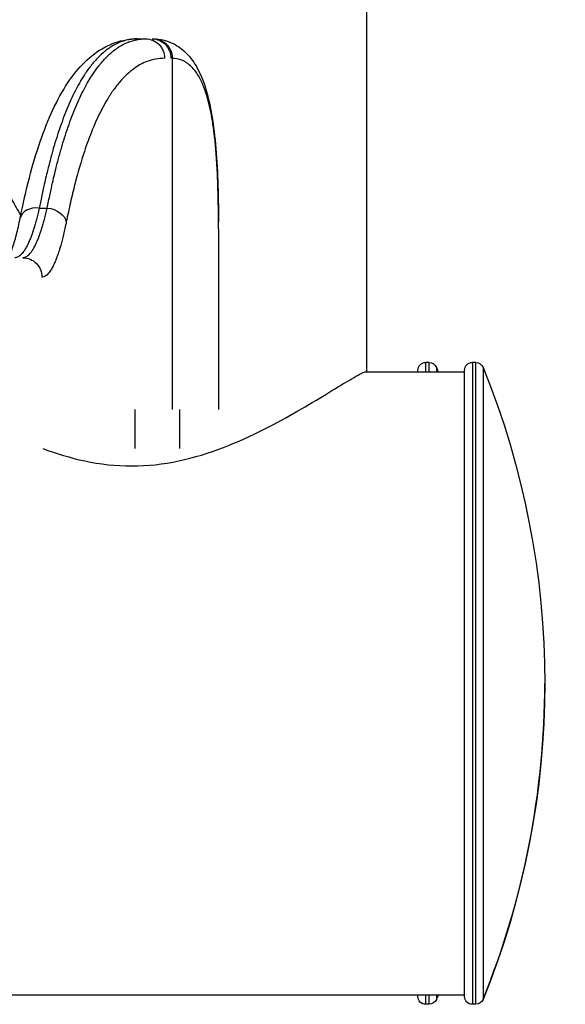
# Model space of a CAD drawing. Units: millimetres. Extents: x 1741 to 6081, y -477 to 1332.
# Drawn here: x 4204 to 4274, y -202 to -75 of the extents above; entities that cross this region are included whole.
import ezdxf

# ---------------------------------------------------------------- set-up
doc = ezdxf.new("R2010")
doc.units = ezdxf.units.MM
doc.header["$MEASUREMENT"] = 0
doc.styles.get("Standard").update_dxf_attribs({"font": 'arial.ttf'})
doc.dimstyles.get("Standard").update_dxf_attribs({"dimtxt": 0.18, "dimasz": 0.18, "dimexe": 0.18, "dimexo": 0.0625, "dimgap": 0.09, "dimtad": 0, "dimtih": 1, "dimtoh": 1, "dimdec": 4, "dimzin": 0, "dimdsep": 46, "dimtxsty": 'Standard', "dimcen": 0.09, "dimadec": 0, "dimazin": 0, "dimtfac": 1, "dimtdec": 4, "dimtofl": 0, "dimtmove": 0, "dimatfit": 3, "dimfxl": 1, "dimtolj": 1, "dimtzin": 0, "dimarcsym": 0})

# ---------------------------------------------------------------- blocks, each defined once
blk = doc.blocks.new('*D7')
at = {"color": 0, "lineweight": -2, "ltscale": 4, "transparency": 16777216}
for p, q in [((3640.87, 1177.73), (3640.87, 1207.91)), ((3690.87, 1207.73), (4213.8, 1207.73)), ((4263.8, 1177.73), (4263.8, 1207.91))]:
    blk.add_line(p, q, dxfattribs=at)
at = {"color": 0, "ltscale": 4, "transparency": 16777216}
for points in [[(3690.87, 1216.06), (3690.87, 1199.4), (3640.87, 1207.73)], [(4213.8, 1216.06), (4213.8, 1199.4), (4263.8, 1207.73)]]:
    blk.add_solid(points, dxfattribs=at)
at = {"layer": 'Defpoints', "color": 0, "ltscale": 4, "transparency": 16777216}
for p in [(4263.8, 1207.73), (3640.87, -118.63), (4263.8, -120.09)]:
    blk.add_point(p, dxfattribs=at)
at = {"color": 0, "ltscale": 4, "transparency": 16777216, "insert": (3952.33, 1273.58), "char_height": 80, "attachment_point": 5}
blk.add_mtext('\\A1;{\\fArial|b0|i0|c162|p34;65}', dxfattribs=at)

msp = doc.modelspace()

# ---------------------------------------------------------------- linework, layer by layer
at = {"ltscale": 4, "extrusion": (2.22045e-16, 1, -2.22045e-16)}
for p, q in [((4248.82444, 242.99992), (4248.82444, -120.66951)), ((4219.42979, -77.91951), (4220.49075, -77.91951)), ((4223.89274, -80.42093), (4223.89274, -80.42219)), ((4223.89274, -80.42219), (4223.89274, -125.51951)), ((4206.80778, -99.64631), (4207.82721, -99.64631)), ((4229.82638, -102.32583), (4229.82638, -125.51951)), ((4256.42585, -119.46951), (4256.42585, -120.66951)), ((4256.87588, -119.46951), (4256.42585, -119.46951)), ((4256.87588, -120.66951), (4256.87588, -119.46951)), ((4262.42444, -119.46951), (4262.42444, -201.86951)), ((4262.87447, -119.46951), (4262.42444, -119.46951)), ((4262.87447, -201.86951), (4262.87447, -119.46951)), ((4248.7434, -120.66951), (4261.42444, -120.66951)), ((4255.42585, -120.66951), (4255.42585, -120.46951)), ((4257.80242, -120.09331), (4257.80242, -120.66951)), ((4261.42444, -200.86951), (4261.42444, -120.46951)), ((4263.801, -120.09331), (4263.801, -201.23444)), ((4219.06343, -125.51951), (4219.06343, -130.51951)), ((4224.82003, -125.51951), (4224.82003, -130.51951)), ((4176.12444, -200.66951), (4261.42444, -200.66951)), ((4255.42585, -200.86951), (4255.42585, -200.66951)), ((4256.42585, -200.66951), (4256.42585, -201.86951)), ((4256.87588, -201.86951), (4256.87588, -200.66951)), ((4257.80242, -200.66951), (4257.80242, -201.24571)), ((4256.87588, -201.86951), (4256.42585, -201.86951)), ((4262.87447, -201.86951), (4262.42444, -201.86951)), ((4263.801, -201.23444), (4263.801, -201.24571))]:
    msp.add_line(p, q, dxfattribs=at)
at = {"ltscale": 4, "extrusion": (-4.93038e-32, -2.22045e-16, -1)}
for centre, radius, start, end in [((-4256.42585, -120.46951), 1, 0, 90), ((-4256.87588, -120.46951), 1, 90, 157.9014561), ((-4262.42444, -120.46951), 1, 0, 90), ((-4262.87447, -120.46951), 1, 90, 157.9014561), ((-4157.868, -160.66951), 107.85785, 157.9014561, 158.2314275), ((-4163.86659, -160.66951), 107.85785, 157.9014561, 202.0985439), ((-4256.42585, -200.86951), 1, 270, 0), ((-4157.868, -160.66951), 107.85785, 201.7685725, 202.0985439), ((-4262.42444, -200.86951), 1, 270, 0), ((-4256.87588, -200.86951), 1, 202.0985439, 270), ((-4262.87447, -200.86951), 1, 202.0985439, 270)]:
    msp.add_arc(centre, radius, start, end, dxfattribs=at)
at = {"ltscale": 4}
for centre, major_axis, ratio, start_param, end_param in [((4218.87497, -80.4452), (-0.22515, 2.48984), 0.958950882, -0.094016716, 0.00000002), ((4188.51561, -143.10194), (32.95245, 64.72137), 0.234855838, 0.119034912, 0.147569505), ((4234.16083, -157.41591), (-11.41742, 76.92591), 0.28849442, -0.051138208, -0.042793232), ((4206.80812, -101.42208), (-2.4515, 0.49004), 0.703367132, -1.430974637, -0.000000016), ((4163.86659, -160.66951), (107.85785, 0), 0.999722255, -0.385692351, 0)]:
    msp.add_ellipse(centre, major_axis=major_axis, ratio=ratio, start_param=start_param, end_param=end_param, dxfattribs=at)
at = {"ltscale": 4, "extrusion": (-4.93038e-32, -2.22045e-16, -1)}
for centre, major_axis, ratio, start_param, end_param in [((4220.49075, -80.41951), (0, 2.5), 0.958082384, 0, 1.570796327), ((4221.31176, -80.41951), (0, 2.5), 0.956605013, 0, 1.570796327), ((4227.32436, -101.42208), (2.49998, 0.01059), 0.710305837, -0.000000005, 0.005964394), ((4204.68694, -108.51951), (0, 2.5), 0.986520875, 0, 1.570796327)]:
    msp.add_ellipse(centre, major_axis=major_axis, ratio=ratio, start_param=start_param, end_param=end_param, dxfattribs=at)
at = {"ltscale": 4, "extrusion": (-3.69779e-32, -2.22045e-16, -1)}
msp.add_ellipse((4207.82755, -101.42208), major_axis=(2.45133, -0.49092), ratio=0.703341573, start_param=-1.710870577, end_param=-0.277393662, dxfattribs=at)
at = {"ltscale": 4, "extrusion": (4.93038e-32, -2.22045e-16, -1)}
msp.add_ellipse((4210.29355, -108.51942), major_axis=(-2.1052, 0.76128), ratio=0.000026025, start_param=-0.000001853, end_param=0.000092573, dxfattribs=at)
at = {"ltscale": 4}
for points, knots in [([(4204.35662, -100.93205), (4204.71993, -99.11453), (4205.11238, -97.38841), (4205.96624, -94.10459), (4206.43008, -92.54743), (4207.43088, -89.6361), (4207.9702, -88.28039), (4209.13509, -85.78497), (4209.76231, -84.64503), (4211.1239, -82.59086), (4211.86037, -81.67777), (4213.44915, -80.12694), (4214.30162, -79.48316), (4216.08451, -78.53121), (4217.01002, -78.20805), (4218.18781, -78.00636), (4218.4185, -77.97628), (4218.64982, -77.95536)], [0, 0, 0, 0, 7.735004216, 7.735004216, 15.636999242, 15.636999242, 23.635969321, 23.635969321, 31.739819068, 31.739819068, 39.927101269, 39.927101269, 47.967910864, 47.967910864, 55.523891189, 55.523891189, 57.351146357, 57.351146357, 57.351146357, 57.351146357]), ([(4218.87496, -77.94609), (4218.63032, -77.96897), (4218.38841, -78.00658), (4217.90908, -78.11111), (4217.67167, -78.17815), (4217.20143, -78.34161), (4216.96861, -78.43814), (4216.50815, -78.66043), (4216.28052, -78.78622), (4215.8307, -79.06687), (4215.60851, -79.2217), (4215.29745, -79.46171), (4215.20645, -79.53479), (4214.90132, -79.78963), (4214.68922, -79.98311), (4214.27118, -80.39758), (4214.06522, -80.6184), (4213.70871, -81.03028), (4213.55714, -81.21508), (4213.21373, -81.65621), (4213.02279, -81.91789), (4212.75343, -82.311), (4212.67322, -82.43117), (4212.48655, -82.71813), (4212.38046, -82.88687), (4212.17009, -83.23287), (4212.0658, -83.41013), (4211.91145, -83.68109), (4211.86058, -83.77182), (4211.62347, -84.2014), (4211.44036, -84.55256), (4211.08028, -85.28214), (4210.90333, -85.66062), (4210.55563, -86.44445), (4210.3849, -86.84985), (4210.04983, -87.68673), (4209.8855, -88.11819), (4209.56338, -89.00629), (4209.40558, -89.46285), (4209.1807, -90.14499), (4209.11128, -90.3601), (4208.89459, -91.04587), (4208.74949, -91.52629), (4208.46574, -92.50872), (4208.32705, -93.01055), (4208.07911, -93.94778), (4207.96903, -94.3791), (4207.78032, -95.14524), (4207.70088, -95.47643), (4207.5441, -96.14742), (4207.46676, -96.4872), (4207.36591, -96.94202), (4207.34142, -97.05338), (4207.19109, -97.74292), (4207.06814, -98.33192), (4206.9009, -99.16848), (4206.85411, -99.40652), (4206.80778, -99.64631)], [0, 0, 0, 0, 0.00264423293, 0.00264423293, 0.00529841138, 0.00529841138, 0.00796132674, 0.00796132674, 0.01062557145, 0.01062557145, 0.01328710977, 0.01328710977, 0.01439525832, 0.01439525832, 0.01702120801, 0.01702120801, 0.01963168208, 0.01963168208, 0.02159288747, 0.02159288747, 0.02411457621, 0.02411457621, 0.02519170205, 0.02519170205, 0.02663369719, 0.02663369719, 0.02807600395, 0.02807600395, 0.02879051663, 0.02879051663, 0.03142472946, 0.03142472946, 0.03406605142, 0.03406605142, 0.03671157637, 0.03671157637, 0.03935570939, 0.03935570939, 0.04199308757, 0.04199308757, 0.04318577495, 0.04318577495, 0.04574826258, 0.04574826258, 0.04829224471, 0.04829224471, 0.0503834041, 0.0503834041, 0.05193414224, 0.05193414224, 0.05348264832, 0.05348264832, 0.05398221868, 0.05398221868, 0.05656451735, 0.05656451735, 0.05758103326, 0.05758103326, 0.05758103326, 0.05758103326]), ([(4207.82721, -99.64631), (4207.94497, -99.03801), (4208.06561, -98.44109), (4208.24425, -97.59469), (4208.29989, -97.33611), (4208.45225, -96.6416), (4208.55017, -96.20974), (4208.73937, -95.40271), (4208.8303, -95.02624), (4209.05399, -94.12775), (4209.18785, -93.61271), (4209.4618, -92.60322), (4209.60193, -92.10899), (4209.88058, -91.16872), (4210.01885, -90.72151), (4210.31323, -89.80918), (4210.46979, -89.34624), (4210.78932, -88.44554), (4210.9523, -88.00786), (4211.28474, -87.15816), (4211.45422, -86.74619), (4211.79944, -85.94901), (4211.97519, -85.56379), (4212.33276, -84.82087), (4212.51457, -84.46311), (4212.81856, -83.89757), (4212.93879, -83.68193), (4213.22411, -83.18904), (4213.39043, -82.91615), (4213.66608, -82.48734), (4213.7739, -82.32528), (4214.07159, -81.89334), (4214.26259, -81.6331), (4214.54972, -81.26637), (4214.64423, -81.14953), (4214.94168, -80.79372), (4215.14642, -80.56605), (4215.56196, -80.13777), (4215.77279, -79.93736), (4216.16826, -79.59218), (4216.35226, -79.44355), (4216.75904, -79.14079), (4216.98254, -78.99097), (4217.43487, -78.72042), (4217.66369, -78.59971), (4218.12631, -78.38763), (4218.3601, -78.29624), (4218.83244, -78.14289), (4219.07097, -78.08087), (4219.55219, -77.98639), (4219.79484, -77.9538), (4220.18936, -77.92498), (4220.33957, -77.91951), (4220.49075, -77.91951)], [0, 0, 0, 0, 0.00261360517, 0.00261360517, 0.0037777736, 0.0037777736, 0.00576775697, 0.00576775697, 0.0075555472, 0.0075555472, 0.01010039161, 0.01010039161, 0.01266743098, 0.01266743098, 0.0151110944, 0.0151110944, 0.01778080111, 0.01778080111, 0.02045873112, 0.02045873112, 0.02314256509, 0.02314256509, 0.0258258252, 0.0258258252, 0.02850310658, 0.02850310658, 0.0302221888, 0.0302221888, 0.03253614793, 0.03253614793, 0.0339999624, 0.0339999624, 0.03654098983, 0.03654098983, 0.037777736, 0.037777736, 0.04041269909, 0.04041269909, 0.04306561092, 0.04306561092, 0.04533328321, 0.04533328321, 0.0480316172, 0.0480316172, 0.05073332254, 0.05073332254, 0.05343336829, 0.05343336829, 0.05612863851, 0.05612863851, 0.05881183091, 0.05881183091, 0.06044437761, 0.06044437761, 0.06044437761, 0.06044437761]), ([(4221.53807, -77.92227), (4221.58632, -77.92345), (4221.63458, -77.92613), (4221.68273, -77.9303), (4221.75238, -77.93634), (4221.82179, -77.94551), (4221.89062, -77.95777), (4221.9601, -77.97014), (4222.02899, -77.98565), (4222.09697, -78.0042), (4222.16616, -78.02309), (4222.23441, -78.04513), (4222.3014, -78.07017), (4222.33592, -78.08307), (4222.37011, -78.09678), (4222.40393, -78.11126), (4222.46773, -78.13857), (4222.53061, -78.16881), (4222.59225, -78.20189), (4222.6538, -78.23492), (4222.71411, -78.27078), (4222.77287, -78.30932), (4222.78933, -78.32011), (4222.80567, -78.33111), (4222.82188, -78.34232), (4222.87509, -78.37912), (4222.92659, -78.41791), (4222.97642, -78.45863), (4223.02674, -78.49975), (4223.07534, -78.54284), (4223.12225, -78.5879), (4223.14417, -78.60895), (4223.16571, -78.63043), (4223.18688, -78.65234), (4223.22351, -78.69025), (4223.25915, -78.72958), (4223.29358, -78.77016), (4223.32871, -78.81156), (4223.36258, -78.85425), (4223.395, -78.898), (4223.42743, -78.94175), (4223.4584, -78.98656), (4223.48778, -79.03216), (4223.52307, -79.08693), (4223.55614, -79.14296), (4223.58704, -79.20024), (4223.61789, -79.25745), (4223.64656, -79.31591), (4223.67304, -79.37563), (4223.68584, -79.4045), (4223.69813, -79.43367), (4223.70989, -79.46313), (4223.73111, -79.51625), (4223.7506, -79.57028), (4223.76826, -79.62495), (4223.78602, -79.67992), (4223.80192, -79.73553), (4223.81591, -79.79151), (4223.82767, -79.83857), (4223.83807, -79.88588), (4223.84711, -79.93328), (4223.85847, -79.99291), (4223.86773, -80.05289), (4223.87486, -80.11326), (4223.88198, -80.17341), (4223.88699, -80.23395), (4223.88987, -80.29488), (4223.89184, -80.33672), (4223.8928, -80.37874), (4223.89274, -80.42093)], [0.000025346644, 0.000025346644, 0.000025346644, 0.000025346644, 0.000175138628, 0.000175138628, 0.000175138628, 0.000391806507, 0.000391806507, 0.000391806507, 0.000610492606, 0.000610492606, 0.000610492606, 0.000833099906, 0.000833099906, 0.000833099906, 0.000947841639, 0.000947841639, 0.000947841639, 0.001164304967, 0.001164304967, 0.001164304967, 0.001380467939, 0.001380467939, 0.001380467939, 0.001441013221, 0.001441013221, 0.001441013221, 0.00163976687, 0.00163976687, 0.00163976687, 0.001840446368, 0.001840446368, 0.001840446368, 0.001934184804, 0.001934184804, 0.001934184804, 0.002096373905, 0.002096373905, 0.002096373905, 0.002261865145, 0.002261865145, 0.002261865145, 0.002427356386, 0.002427356386, 0.002427356386, 0.002626098581, 0.002626098581, 0.002626098581, 0.002824577553, 0.002824577553, 0.002824577553, 0.002920527968, 0.002920527968, 0.002920527968, 0.003093526898, 0.003093526898, 0.003093526898, 0.003267465122, 0.003267465122, 0.003267465122, 0.00341369955, 0.00341369955, 0.00341369955, 0.003597657785, 0.003597657785, 0.003597657785, 0.003780975783, 0.003780975783, 0.003780975783, 0.003906871133, 0.003906871133, 0.003906871133, 0.003906871133]), ([(4221.55591, -77.92278), (4222.30534, -77.94682), (4223.06314, -78.11134), (4224.42694, -78.71037), (4225.0366, -79.13174), (4226.09818, -80.1497), (4226.55005, -80.74792), (4227.38122, -82.15993), (4227.74258, -82.99548), (4228.39223, -84.93652), (4228.66732, -86.06643), (4229.12251, -88.57298), (4229.30051, -89.95764), (4229.57017, -92.92556), (4229.66397, -94.50675), (4229.78621, -97.8331), (4229.81656, -99.57654), (4229.82434, -101.41149)], [0, 0, 0, 0, 6.311863766, 6.311863766, 12.393514001, 12.393514001, 18.642027642, 18.642027642, 25.800311038, 25.800311038, 33.821841807, 33.821841807, 42.012214374, 42.012214374, 50.021799457, 50.021799457, 57.797850185, 57.797850185, 57.797850185, 57.797850185]), ([(4222.88596, -80.41951), (4222.10626, -80.41951), (4221.35265, -80.56017), (4220.05122, -81.06047), (4219.49385, -81.36686), (4218.33533, -82.2041), (4217.73855, -82.76053), (4216.87164, -83.76748), (4216.58737, -84.13189), (4216.02816, -84.91983), (4215.75511, -85.34072), (4215.05446, -86.51612), (4214.63773, -87.31342), (4213.83617, -89.04831), (4213.45147, -89.98645), (4212.919, -91.44037), (4212.7585, -91.90073), (4212.16805, -93.67786), (4211.75808, -95.08442), (4211.17572, -97.35608), (4210.98767, -98.13801), (4210.62447, -99.74579), (4210.44911, -100.57247), (4210.27972, -101.42208)], [0, 0, 0, 0, 0.00805147239, 0.00805147239, 0.01438182001, 0.01438182001, 0.02157273001, 0.02157273001, 0.02516818501, 0.02516818501, 0.02876364001, 0.02876364001, 0.03463502629, 0.03463502629, 0.04053026273, 0.04053026273, 0.04314546002, 0.04314546002, 0.05033637002, 0.05033637002, 0.05393182502, 0.05393182502, 0.05752728002, 0.05752728002, 0.05752728002, 0.05752728002]), ([(4229.82434, -101.42208), (4229.81976, -100.35375), (4229.80739, -99.325), (4229.7647, -97.34676), (4229.73441, -96.39719), (4229.65363, -94.57745), (4229.60319, -93.70706), (4229.53219, -92.7498), (4229.52271, -92.62626), (4229.45744, -91.80365), (4229.39354, -91.13112), (4229.25809, -89.93612), (4229.18904, -89.40612), (4229.06764, -88.595), (4229.01993, -88.30029), (4228.92755, -87.77292), (4228.88367, -87.53797), (4228.73784, -86.80606), (4228.62932, -86.33176), (4228.34324, -85.24176), (4228.15637, -84.65562), (4227.74702, -83.60291), (4227.52497, -83.13507), (4227.09129, -82.39388), (4226.88684, -82.10033), (4226.47781, -81.61265), (4226.27606, -81.41111), (4225.94957, -81.14301), (4225.83214, -81.05705), (4225.60893, -80.91256), (4225.50391, -80.85187), (4225.00758, -80.59824), (4224.59181, -80.47835), (4224.06475, -80.42842), (4223.97923, -80.42326), (4223.89274, -80.42093)], [0, 0, 0, 0, 0.00451462078, 0.00451462078, 0.00902340145, 0.00902340145, 0.01351848018, 0.01351848018, 0.01418978888, 0.01418978888, 0.01801864013, 0.01801864013, 0.02128468332, 0.02128468332, 0.02321591264, 0.02321591264, 0.02483213054, 0.02483213054, 0.02837957776, 0.02837957776, 0.03349305099, 0.03349305099, 0.03854889372, 0.03854889372, 0.04256936664, 0.04256936664, 0.04611681386, 0.04611681386, 0.04802847996, 0.04802847996, 0.04966426108, 0.04966426108, 0.05562111914, 0.05562111914, 0.05675915552, 0.05675915552, 0.05675915552, 0.05675915552]), ([(4206.80778, -99.64631), (4206.74772, -99.91612), (4206.68647, -100.1784), (4206.56847, -100.66018), (4206.51195, -100.88122), (4206.39872, -101.30552), (4206.34229, -101.50816), (4206.22791, -101.90197), (4206.16995, -102.09302), (4206.10162, -102.30868), (4206.09173, -102.33965), (4206.01849, -102.56735), (4205.95459, -102.75662), (4205.82857, -103.11186), (4205.76651, -103.2785), (4205.6415, -103.5978), (4205.57856, -103.75047), (4205.45203, -104.04135), (4205.38846, -104.17962), (4205.31497, -104.33041), (4205.30548, -104.34971), (4205.25445, -104.45258), (4205.21268, -104.53347), (4205.12892, -104.68913), (4205.08692, -104.76389), (4205.00282, -104.90707), (4204.96071, -104.97548), (4204.90812, -105.05687), (4204.89757, -105.073), (4204.8224, -105.18646), (4204.75786, -105.27625), (4204.6287, -105.44088), (4204.56408, -105.51565), (4204.49275, -105.58984), (4204.48592, -105.59686), (4204.47909, -105.60379), (4204.41135, -105.67256), (4204.34375, -105.73285), (4204.21234, -105.83377), (4204.14852, -105.87526), (4204.0214, -105.94274), (4203.95811, -105.96879), (4203.83233, -106.00531), (4203.76984, -106.01589), (4203.6961, -106.01925), (4203.68472, -106.01951), (4203.67333, -106.01951)], [0, 0, 0, 0, 0.0011625877, 0.0011625877, 0.00219899585, 0.00219899585, 0.00320830305, 0.00320830305, 0.0042260863, 0.0042260863, 0.0043979917, 0.0043979917, 0.00549748962, 0.00549748962, 0.00654770844, 0.00654770844, 0.00759676535, 0.00759676535, 0.00864125152, 0.00864125152, 0.00879598339, 0.00879598339, 0.00947240182, 0.00947240182, 0.01014836572, 0.01014836572, 0.01082506996, 0.01082506996, 0.01099497924, 0.01099497924, 0.01203655069, 0.01203655069, 0.01308312817, 0.01308312817, 0.01319397509, 0.01319397509, 0.01319397509, 0.01429347301, 0.01429347301, 0.01533598851, 0.01533598851, 0.01637421128, 0.01637421128, 0.01740385111, 0.01740385111, 0.01759196679, 0.01759196679, 0.01759196679, 0.01759196679]), ([(4204.68694, -106.01951), (4204.74931, -106.01951), (4204.81183, -106.01174), (4204.93778, -105.98082), (4205.00121, -105.95752), (4205.12857, -105.8955), (4205.19251, -105.85674), (4205.3208, -105.76381), (4205.38514, -105.70962), (4205.46447, -105.63351), (4205.47932, -105.61886), (4205.56204, -105.53503), (4205.63004, -105.45778), (4205.76269, -105.29073), (4205.82733, -105.20181), (4205.89568, -105.09974), (4205.89928, -105.09434), (4205.94494, -105.02556), (4205.9871, -104.95883), (4206.07136, -104.81891), (4206.11348, -104.74574), (4206.19753, -104.59314), (4206.23947, -104.51371), (4206.29167, -104.41074), (4206.30214, -104.3899), (4206.37682, -104.23964), (4206.44062, -104.10346), (4206.56766, -103.81664), (4206.63089, -103.66593), (4206.75643, -103.35063), (4206.81875, -103.18604), (4206.94226, -102.84341), (4207.00345, -102.66541), (4207.07607, -102.44407), (4207.08799, -102.4074), (4207.15865, -102.18813), (4207.21691, -101.99926), (4207.33189, -101.60981), (4207.38862, -101.40934), (4207.45433, -101.16706), (4207.46385, -101.13173), (4207.53797, -100.85449), (4207.60152, -100.60509), (4207.71927, -100.12013), (4207.77371, -99.88619), (4207.82721, -99.64631)], [0, 0, 0, 0, 0.00101568802, 0.00101568802, 0.0020415652, 0.0020415652, 0.00307117866, 0.00307117866, 0.00410314, 0.00410314, 0.00434079712, 0.00434079712, 0.00542599641, 0.00542599641, 0.00645402627, 0.00645402627, 0.00651119569, 0.00651119569, 0.00717894767, 0.00717894767, 0.00784615021, 0.00784615021, 0.0085139406, 0.0085139406, 0.00868159425, 0.00868159425, 0.00971218944, 0.00971218944, 0.01074809476, 0.01074809476, 0.01178457173, 0.01178457173, 0.01281879898, 0.01281879898, 0.01302239137, 0.01302239137, 0.01402720455, 0.01402720455, 0.0150237409, 0.0150237409, 0.01519278994, 0.01519278994, 0.01634300346, 0.01634300346, 0.0173631885, 0.0173631885, 0.0173631885, 0.0173631885]), ([(4202.84165, -106.01951), (4202.8472, -106.00889), (4202.85281, -105.99807), (4202.99002, -105.73096), (4203.14734, -105.36803), (4203.49345, -104.40706), (4203.68659, -103.77576), (4204.03948, -102.41738), (4204.20212, -101.70497), (4204.35662, -100.93205)], [8.195440467, 8.195440467, 8.195440467, 8.195440467, 8.339520213, 8.339520213, 11.689594119, 11.689594119, 15.553436777, 15.553436777, 18.967822757, 18.967822757, 18.967822757, 18.967822757]), ([(4210.27972, -101.42208), (4210.16666, -101.98919), (4210.0493, -102.5267), (4209.92806, -103.03406), (4209.80683, -103.54141), (4209.68292, -104.01365), (4209.55668, -104.45209), (4209.37892, -105.06945), (4209.19658, -105.62026), (4209.0102, -106.10399), (4208.93184, -106.30733), (4208.85278, -106.49882), (4208.77304, -106.67842), (4208.68649, -106.87334), (4208.59891, -107.05442), (4208.51123, -107.2199), (4208.46243, -107.312), (4208.4136, -107.39927), (4208.3649, -107.48141), (4208.22869, -107.71112), (4208.09291, -107.90231), (4207.95767, -108.05573), (4207.70323, -108.3444), (4207.4507, -108.50038), (4207.2005, -108.51786), (4207.18474, -108.51896), (4207.16898, -108.51951), (4207.15324, -108.51951)], [0, 0, 0, 0, 0.00243243179, 0.00243243179, 0.00243243179, 0.00486486358, 0.00486486358, 0.00486486358, 0.00828994357, 0.00828994357, 0.00828994357, 0.00972972715, 0.00972972715, 0.00972972715, 0.01129240778, 0.01129240778, 0.01129240778, 0.01216215894, 0.01216215894, 0.01216215894, 0.01459459073, 0.01459459073, 0.01459459073, 0.01917116536, 0.01917116536, 0.01917116536, 0.0194594543, 0.0194594543, 0.0194594543, 0.0194594543]), ([(4207.27382, -130.51951), (4208.99067, -131.16267), (4210.79015, -131.71639), (4214.61464, -132.5282), (4216.64753, -132.75807), (4220.70135, -132.75807), (4222.73423, -132.5282), (4226.6922, -131.68806), (4228.61825, -131.08173), (4232.2742, -129.6754), (4234.00763, -128.87642), (4237.21286, -127.2633), (4238.68447, -126.44982), (4241.2746, -124.96381), (4242.49568, -124.23185), (4244.67956, -122.90882), (4245.64244, -122.31842), (4247.21151, -121.38509), (4247.81902, -121.0417), (4248.47678, -120.73005), (4248.64982, -120.67024), (4248.7434, -120.66951)], [5.031510525, 5.031510525, 5.031510525, 5.031510525, 5.598571581, 5.598571581, 6.206644071, 6.206644071, 6.814716561, 6.814716561, 7.422789051, 7.422789051, 8.030861541, 8.030861541, 8.638934031, 8.638934031, 9.233839055, 9.233839055, 9.828744079, 9.828744079, 10.423649103, 10.423649103, 10.798953659, 10.798953659, 10.798953659, 10.798953659])]:
    msp.add_open_spline(points, degree=3, knots=knots, dxfattribs=at)
for points in [[(4218.64982, -77.95536), (4218.91003, -77.93183), (4219.17017, -77.91951), (4219.42979, -77.91951)], [(4221.31176, -77.91951), (4221.38718, -77.91951), (4221.46262, -77.92043), (4221.53807, -77.92228)], [(4203.23389, -98.46234), (4203.61025, -99.21655), (4204.01072, -99.92793), (4204.42646, -100.58559)], [(4229.82638, -102.32583), (4229.82638, -102.03442), (4229.82567, -101.73321), (4229.82434, -101.42208)], [(4206.6921, -103.5122), (4206.69212, -103.51222), (4206.69214, -103.51224), (4206.69216, -103.51227)], [(4209.23449, -105.48368), (4209.2345, -105.48369), (4209.23451, -105.48369), (4209.23452, -105.48369)]]:
    msp.add_open_spline(points, degree=3, dxfattribs=at)

# ---------------------------------------------------------------- dimensions: what is measured, and where the dimension line sits
dim = msp.add_linear_dim(base=(4263.801, 1207.73136), p1=(3640.86665, -118.62945), p2=(4263.801, -120.09331), text='{\\fArial|b0|i0|c162|p34;65}', dimstyle='Standard', override={"dimtxt": 80, "dimasz": 50, "dimgap": 25, "dimtad": 2, "dimtih": 0, "dimtoh": 0, "dimfxl": 30, "dimfxlon": 1}, dxfattribs=at)
dim.commit()
dim.dimension.update_dxf_attribs({"geometry": '*D7', "text_midpoint": (3952.33383, 1273.5772)})

doc.saveas('drawing.dxf')
